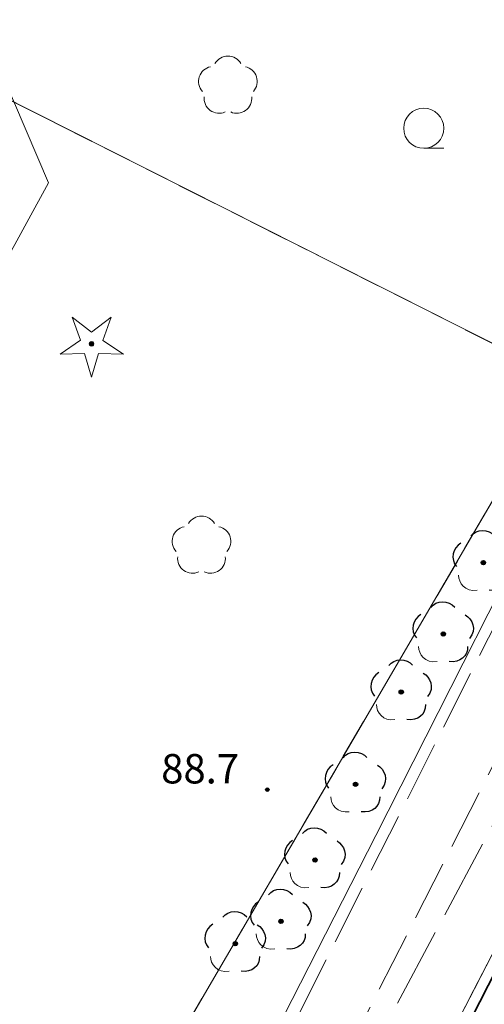
# Model space of a CAD drawing. Units: millimetres. Extents: x 6425344 to 6425721, y 5811844 to 5812218.
# Drawn here: x 6425631 to 6425643, y 5811939 to 5811964 of the extents above; entities that cross this region are included whole.
import ezdxf
from ezdxf.enums import TextEntityAlignment as Align

# ---------------------------------------------------------------- set-up
doc = ezdxf.new("R2010")
doc.units = ezdxf.units.MM
for name, pattern in [('BUBZ02', [1.75, 1.25, -0.5]), ('BUBZ02_03_SSZN', [0]), ('Ciagla', [2, 1, 1]), ('GESDZI', [0]), ('GESKLU', [2, 1, -1]), ('GSLKOC', [2, 1.5, -0.5]), ('GSPDLN', [0]), ('GSPKRZ', [0]), ('KTOK05_01', [0]), ('OBOP01_01', [0]), ('OBOP02_01', [0]), ('RTPW01', [0]), ('SUPE_NN', [0]), ('SUPW', [0]), ('SUPW_PB', [2.5, 2, -0.5])]:
    doc.linetypes.add(name, pattern=pattern)
for name, color, linetype, lineweight in [('BUBZ02', 7, 'Continuous', 18), ('BUBZ02_03_SSZN', 7, 'Continuous', 18), ('GESDZI', 7, 'Continuous', 18), ('GESKLU', 7, 'Continuous', 18), ('GSLKOC', 7, 'Continuous', 18), ('GSPDLN', 90, 'Continuous', 18), ('GSPKRZ', 7, 'Continuous', 18), ('KTOK05_01', 7, 'Continuous', 35), ('OBOP01_01', 94, 'Continuous', 18), ('OBOP02_01', 94, 'Continuous', 18), ('RTPW01', 7, 'Continuous', 18), ('SUPE_NN', 10, 'Continuous', 18), ('SUPW', 170, 'Continuous', 18), ('SUPW_PB', 170, 'Continuous', 18)]:
    doc.layers.add(name, color=color, linetype=linetype, lineweight=lineweight)
doc.layers.add('LAYER_1', color=7, linetype='Continuous')
doc.layers.add('RTPW01_OPI', color=7, linetype='Continuous', lineweight=0, true_color=0xc095a9)
doc.styles.add('Arial', font='Arial')
doc.styles.add('Arialbi', font='arialbi.ttf')
doc.styles.get("Standard").update_dxf_attribs({"font": 'arial.ttf'})

# ---------------------------------------------------------------- blocks, each defined once
blk = doc.blocks.new('DLN')
at = {"color": 0, "linetype": 'ByBlock', "lineweight": 18}
for centre, start, end in [((0, 0.75), 30.1471, 149.8529), ((-0.713, 0.232), 102.1471, 221.8529), ((0.713, 0.232), 318.1471, 77.8529), ((-0.441, -0.607), 174.1471, 293.8529), ((0.441, -0.607), 246.1471, 5.8529)]:
    blk.add_arc(centre, 0.75, start, end, dxfattribs=at)
at = {"linetype": 'ByBlock', "lineweight": 18, "style": 'Arialbi', "flags": 9}
for tag, p in [('LWEGA', (1.509, 1.43)), ('LCODE', (1.96, -0.213)), ('LDESC', (1.696, -1.675))]:
    blk.add_attdef(tag, p, '', height=0.5, dxfattribs=at)
blk = doc.blocks.new('LZA')
at = {"color": 0, "linetype": 'ByBlock', "lineweight": 18, "ltscale": 0.01}
blk.add_line((0, -1), (1, -1), dxfattribs=at)
blk.add_circle((0, 0), 1, dxfattribs=at)
at = {"linetype": 'ByBlock', "lineweight": 18, "style": 'Arialbi', "flags": 9}
for tag, p in [('LWEGA', (0.845, 0.914)), ('LCODE', (1.963, -0.451)), ('LDESC', (1.503, -2.164))]:
    blk.add_attdef(tag, p, '', height=0.5, dxfattribs=at)
blk = doc.blocks.new('OBOP01_01')
at = {"lineweight": 18, "true_color": 0x0a0909}
h = blk.add_hatch(color=18, dxfattribs=at)
h.dxf.hatch_style = 1
edge = h.paths.add_edge_path()
edge.add_spline(control_points=[(0.116, -0.003), (0.116, -0.045), (0.093, -0.083), (0.057, -0.104)], knot_values=[0, 0, 0, 0, 1, 1, 1, 1], degree=3, periodic=0)
edge.add_spline(control_points=[(0.057, -0.104), (0.021, -0.125), (-0.023, -0.125), (-0.059, -0.104)], knot_values=[0, 0, 0, 0, 1, 1, 1, 1], degree=3, periodic=0)
edge.add_spline(control_points=[(-0.059, -0.104), (-0.095, -0.083), (-0.117, -0.045), (-0.117, -0.003)], knot_values=[0, 0, 0, 0, 1, 1, 1, 1], degree=3, periodic=0)
edge.add_spline(control_points=[(-0.117, -0.003), (-0.117, 0.039), (-0.095, 0.077), (-0.059, 0.098)], knot_values=[0, 0, 0, 0, 1, 1, 1, 1], degree=3, periodic=0)
edge.add_spline(control_points=[(-0.059, 0.098), (-0.023, 0.119), (0.021, 0.119), (0.057, 0.098)], knot_values=[0, 0, 0, 0, 1, 1, 1, 1], degree=3, periodic=0)
edge.add_spline(control_points=[(0.057, 0.098), (0.093, 0.077), (0.116, 0.039), (0.116, -0.003)], knot_values=[0, 0, 0, 0, 1, 1, 1, 1], degree=3, periodic=0)
h = blk.add_hatch(color=18, dxfattribs=at)
h.dxf.hatch_style = 1
edge = h.paths.add_edge_path()
edge.add_spline(control_points=[(0.057, 0.098), (0.093, 0.077), (0.116, 0.039), (0.116, -0.003)], knot_values=[0, 0, 0, 0, 1, 1, 1, 1], degree=3, periodic=0)
edge.add_spline(control_points=[(0.116, -0.003), (0.116, -0.045), (0.093, -0.083), (0.057, -0.104)], knot_values=[0, 0, 0, 0, 1, 1, 1, 1], degree=3, periodic=0)
edge.add_spline(control_points=[(0.057, -0.104), (0.021, -0.125), (-0.023, -0.125), (-0.059, -0.104)], knot_values=[0, 0, 0, 0, 1, 1, 1, 1], degree=3, periodic=0)
edge.add_spline(control_points=[(-0.059, -0.104), (-0.095, -0.083), (-0.117, -0.045), (-0.117, -0.003)], knot_values=[0, 0, 0, 0, 1, 1, 1, 1], degree=3, periodic=0)
edge.add_spline(control_points=[(-0.117, -0.003), (-0.117, 0.039), (-0.095, 0.077), (-0.059, 0.098)], knot_values=[0, 0, 0, 0, 1, 1, 1, 1], degree=3, periodic=0)
edge.add_spline(control_points=[(-0.059, 0.098), (-0.023, 0.119), (0.021, 0.119), (0.057, 0.098)], knot_values=[0, 0, 0, 0, 1, 1, 1, 1], degree=3, periodic=0)
at = {"layer": 'LAYER_1', "color": 0, "linetype": 'Ciagla', "lineweight": 18, "flags": 128}
for points in [[(-1.572, -0.517), (-0.35, -0.477), (0.003, -1.666), (0.345, -0.483), (1.585, -0.517), (0.558, 0.173), (0.979, 1.334), (-0.002, 0.588), (-0.972, 1.334), (-0.546, 0.179), (-1.572, -0.517)], [(0.116, -0.003), (0.116, -0.003)]]:
    blk.add_lwpolyline(points, dxfattribs=at)
at = {"layer": 'LAYER_1', "color": 0, "linetype": 'Ciagla', "lineweight": 0}
for points in [[(-0.117, -0.003), (-0.117, 0.039), (-0.095, 0.077), (-0.059, 0.098)], [(-0.059, 0.098), (-0.023, 0.119), (0.021, 0.119), (0.057, 0.098)], [(0.057, 0.098), (0.093, 0.077), (0.116, 0.039), (0.116, -0.003)], [(-0.059, -0.104), (-0.095, -0.083), (-0.117, -0.045), (-0.117, -0.003)], [(0.057, -0.104), (0.021, -0.125), (-0.023, -0.125), (-0.059, -0.104)], [(0.116, -0.003), (0.116, -0.045), (0.093, -0.083), (0.057, -0.104)]]:
    blk.add_open_spline(points, degree=3, dxfattribs=at)
at = {"linetype": 'Continuous', "lineweight": 18, "flags": 9}
for tag, p in [('LWEGA', (5.233, 1.816)), ('LWEGA', (5.235, 1.812)), ('LCODE', (5.268, 1.005)), ('LCODE', (5.27, 1.001)), ('LDESC', (5.317, 0.177)), ('LDESC', (5.319, 0.173))]:
    blk.add_attdef(tag, p, '', height=0.5, dxfattribs=at)
blk = doc.blocks.new('OBOP02_01')
at = {"lineweight": 18}
h = blk.add_hatch(color=0, dxfattribs=at)
h.dxf.hatch_style = 1
edge = h.paths.add_edge_path()
edge.add_spline(control_points=[(-0.051, -0.094), (-0.084, -0.075), (-0.105, -0.038), (-0.105, 0.001)], knot_values=[0, 0, 0, 0, 1, 1, 1, 1], degree=3, periodic=0)
edge.add_spline(control_points=[(-0.105, 0.001), (-0.105, 0.04), (-0.084, 0.076), (-0.051, 0.095)], knot_values=[0, 0, 0, 0, 1, 1, 1, 1], degree=3, periodic=0)
edge.add_spline(control_points=[(-0.051, 0.095), (-0.017, 0.115), (0.025, 0.115), (0.059, 0.095)], knot_values=[0, 0, 0, 0, 1, 1, 1, 1], degree=3, periodic=0)
edge.add_spline(control_points=[(0.059, 0.095), (0.093, 0.076), (0.113, 0.04), (0.113, 0.001)], knot_values=[0, 0, 0, 0, 1, 1, 1, 1], degree=3, periodic=0)
edge.add_spline(control_points=[(0.113, 0.001), (0.113, -0.038), (0.093, -0.075), (0.059, -0.094)], knot_values=[0, 0, 0, 0, 1, 1, 1, 1], degree=3, periodic=0)
edge.add_spline(control_points=[(0.059, -0.094), (0.025, -0.114), (-0.017, -0.114), (-0.051, -0.094)], knot_values=[0, 0, 0, 0, 1, 1, 1, 1], degree=3, periodic=0)
at = {"color": 0}
blk.add_open_spline([(-1.231, -0.627), (-1.236, -0.999), (-0.91, -1.47), (-0.308, -1.371)], degree=3, dxfattribs=at)
at = {"layer": 'LAYER_1', "color": 0, "flags": 128}
blk.add_lwpolyline([(0.113, 0.001), (0.113, 0.001)], dxfattribs=at)
at = {"layer": 'LAYER_1', "color": 0}
for points in [[(-0.613, 1.321), (-0.361, 1.698), (0.273, 1.698), (0.574, 1.342)], [(-1.119, 0.971), (-1.526, 0.743), (-1.659, 0.16), (-1.336, -0.195)], [(1.101, 0.951), (1.443, 0.756), (1.697, 0.224), (1.314, -0.22)], [(-0.105, 0.001), (-0.105, 0.04), (-0.084, 0.076), (-0.051, 0.095)], [(-0.051, -0.094), (-0.084, -0.075), (-0.105, -0.038), (-0.105, 0.001)], [(-0.051, 0.095), (-0.017, 0.115), (0.025, 0.115), (0.059, 0.095)], [(0.059, 0.095), (0.093, 0.076), (0.113, 0.04), (0.113, 0.001)], [(0.113, 0.001), (0.113, -0.038), (0.093, -0.075), (0.059, -0.094)], [(0.059, -0.094), (0.025, -0.114), (-0.017, -0.114), (-0.051, -0.094)], [(1.219, -0.627), (1.227, -1.109), (0.845, -1.447), (0.292, -1.374)]]:
    blk.add_open_spline(points, degree=3, dxfattribs=at)
at = {"linetype": 'Continuous', "lineweight": 18, "flags": 9}
for tag, p in [('LWEGA', (5.233, 1.816)), ('LWEGA', (5.235, 1.812)), ('LCODE', (5.268, 1.005)), ('LCODE', (5.27, 1.001)), ('LDESC', (5.317, 0.177)), ('LDESC', (5.319, 0.173))]:
    blk.add_attdef(tag, p, '', height=0.5, dxfattribs=at)
blk = doc.blocks.new('RTPW01')
at = {"layer": 'LAYER_1'}
h = blk.add_hatch(color=0, dxfattribs=at)
h.set_gradient(color1=(10, 9, 9), color2=(10, 9, 9))
edge = h.paths.add_edge_path()
edge.add_spline(control_points=[(-0.09, -0.003), (-0.09, -0.035), (-0.073, -0.064), (-0.045, -0.08)], knot_values=[0, 0, 0, 0, 1, 1, 1, 1], degree=3, periodic=0)
edge.add_spline(control_points=[(-0.045, -0.08), (-0.017, -0.097), (0.017, -0.097), (0.045, -0.08)], knot_values=[0, 0, 0, 0, 1, 1, 1, 1], degree=3, periodic=0)
edge.add_spline(control_points=[(0.045, -0.08), (0.073, -0.064), (0.09, -0.035), (0.09, -0.003)], knot_values=[0, 0, 0, 0, 1, 1, 1, 1], degree=3, periodic=0)
edge.add_spline(control_points=[(0.09, -0.003), (0.09, 0.03), (0.073, 0.059), (0.045, 0.075)], knot_values=[0, 0, 0, 0, 1, 1, 1, 1], degree=3, periodic=0)
edge.add_spline(control_points=[(0.045, 0.075), (0.017, 0.091), (-0.017, 0.091), (-0.045, 0.075)], knot_values=[0, 0, 0, 0, 1, 1, 1, 1], degree=3, periodic=0)
edge.add_spline(control_points=[(-0.045, 0.075), (-0.073, 0.059), (-0.09, 0.03), (-0.09, -0.003)], knot_values=[0, 0, 0, 0, 1, 1, 1, 1], degree=3, periodic=0)
at = {"layer": 'LAYER_1', "color": 0, "flags": 128}
blk.add_lwpolyline([(0.09, -0.003), (0.09, -0.003)], dxfattribs=at)
at = {"layer": 'LAYER_1', "color": 0}
for points in [[(-0.09, -0.003), (-0.09, 0.03), (-0.073, 0.059), (-0.045, 0.075)], [(-0.045, 0.075), (-0.017, 0.091), (0.017, 0.091), (0.045, 0.075)], [(0.045, 0.075), (0.073, 0.059), (0.09, 0.03), (0.09, -0.003)], [(-0.045, -0.08), (-0.073, -0.064), (-0.09, -0.035), (-0.09, -0.003)], [(0.045, -0.08), (0.017, -0.097), (-0.017, -0.097), (-0.045, -0.08)], [(0.09, -0.003), (0.09, -0.035), (0.073, -0.064), (0.045, -0.08)]]:
    blk.add_open_spline(points, degree=3, dxfattribs=at)
at = {"linetype": 'Continuous', "lineweight": 18, "flags": 9}
for tag, p in [('LWEGA', (5.233, 1.816)), ('LWEGA', (5.235, 1.812)), ('LCODE', (5.268, 1.005)), ('LCODE', (5.27, 1.001)), ('LDESC', (5.317, 0.177)), ('LDESC', (5.319, 0.173))]:
    blk.add_attdef(tag, p, '', height=0.5, dxfattribs=at)

msp = doc.modelspace()

# ---------------------------------------------------------------- linework, layer by layer
at = {"layer": 'BUBZ02', "color": 7, "linetype": 'BUBZ02', "lineweight": 18, "flags": 128}
msp.add_lwpolyline([(6425653.911, 5811954.997), (6425652.671, 5811952.937), (6425636.971, 5811926.828), (6425631.431, 5811917.598), (6425636.271, 5811927.168), (6425636.411, 5811927.358), (6425640.471, 5811935.408), (6425650.321, 5811954.477), (6425651.131, 5811955.207), (6425651.671, 5811954.957), (6425657.712, 5811967.156), (6425662.153, 5811975.265), (6425666.234, 5811981.804), (6425673.478, 5811993.882), (6425679.44, 5812004.13), (6425681.619, 5812008.98), (6425682.719, 5812012.76), (6425688.917, 5812013.971), (6425674.966, 5811990.133)], close=True, dxfattribs=at)
at = {"layer": 'BUBZ02_03_SSZN', "color": 7, "linetype": 'BUBZ02_03_SSZN', "lineweight": 18, "flags": 128}
msp.add_lwpolyline([(6425651.131, 5811955.207), (6425650.321, 5811954.477), (6425640.471, 5811935.408), (6425636.411, 5811927.358), (6425636.271, 5811927.168), (6425631.431, 5811917.598)], dxfattribs=at)
at = {"layer": 'GESDZI', "color": 7, "linetype": 'GESDZI', "lineweight": 18, "flags": 128}
for points in [[(6425673.62, 5812004.08), (6425644.96, 5811955.01), (6425628.02, 5811963.55), (6425594.04, 5811905.59), (6425554.81, 5811893.58), (6425419.99, 5811959.34), (6425379.38, 5811979.15), (6425426.48, 5812027.75), (6425514.08, 5812118.36), (6425524.01, 5812109.38), (6425533.08, 5812101.82), (6425542.13, 5812094.4), (6425551.16, 5812087.08), (6425560.25, 5812079.7), (6425569.39, 5812072.16), (6425581.54, 5812059.5), (6425608.98, 5812036.29), (6425666.45, 5812007.65)], [(6425603.93, 5811884.72), (6425585.5, 5811878.61), (6425554.81, 5811893.58), (6425594.04, 5811905.59), (6425628.02, 5811963.55), (6425644.96, 5811955.01)], [(6425554.058, 5811853.735), (6425585.5, 5811878.61), (6425603.93, 5811884.72), (6425644.96, 5811955.01), (6425675.709, 5811939.511), (6425630.205, 5811865.427), (6425629.757, 5811864.747), (6425627.201, 5811861.146), (6425623.503, 5811857.448), (6425619.22, 5811854.449), (6425614.48, 5811852.239), (6425612.444, 5811851.649), (6425609.451, 5811850.808), (6425589.208, 5811844.94), (6425586.176, 5811844.241), (6425580.966, 5811843.786), (6425575.757, 5811844.241), (6425570.706, 5811845.595), (6425567.492, 5811846.982)]]:
    msp.add_lwpolyline(points, close=True, dxfattribs=at)
at = {"layer": 'GESKLU', "color": 7, "linetype": 'GESKLU', "lineweight": 18, "flags": 128}
for points in [[(6425673.62, 5812004.08), (6425644.96, 5811955.01), (6425628.02, 5811963.55), (6425594.04, 5811905.59), (6425554.81, 5811893.58), (6425419.99, 5811959.34), (6425379.38, 5811979.15), (6425426.48, 5812027.75), (6425514.08, 5812118.36), (6425524.01, 5812109.38), (6425533.08, 5812101.82), (6425542.13, 5812094.4), (6425551.16, 5812087.08), (6425560.25, 5812079.7), (6425569.39, 5812072.16), (6425581.54, 5812059.5), (6425608.98, 5812036.29), (6425666.45, 5812007.65)], [(6425603.932, 5811884.72), (6425585.502, 5811878.611), (6425554.811, 5811893.582), (6425594.042, 5811905.59), (6425628.022, 5811963.547), (6425644.962, 5811955.007)], [(6425554.058, 5811853.735), (6425585.5, 5811878.61), (6425603.93, 5811884.72), (6425644.96, 5811955.01), (6425675.709, 5811939.511), (6425630.205, 5811865.427), (6425629.757, 5811864.747), (6425627.201, 5811861.146), (6425623.503, 5811857.448), (6425619.22, 5811854.449), (6425614.48, 5811852.239), (6425612.444, 5811851.649), (6425609.451, 5811850.808), (6425589.208, 5811844.94), (6425586.176, 5811844.241), (6425580.966, 5811843.786), (6425575.757, 5811844.241), (6425570.706, 5811845.595), (6425567.492, 5811846.982)]]:
    msp.add_lwpolyline(points, close=True, dxfattribs=at)
at = {"layer": 'GSLKOC', "color": 7, "linetype": 'GSLKOC', "lineweight": 18, "flags": 128}
for points in [[(6425631.711, 5811917.458), (6425631.431, 5811917.598), (6425636.271, 5811927.168), (6425636.411, 5811927.358), (6425640.471, 5811935.408), (6425650.321, 5811954.477), (6425651.691, 5811957.177), (6425658.612, 5811970.876), (6425667.115, 5811985.234), (6425675.999, 5812000.251), (6425678.18, 5812004.74), (6425678.96, 5812007.69), (6425679.29, 5812009.67), (6425679.459, 5812011.87), (6425679.489, 5812013.63), (6425679.329, 5812013.71), (6425679.379, 5812015.25), (6425679.598, 5812016.871), (6425679.978, 5812018.891), (6425680.747, 5812021.801), (6425681.777, 5812024.641), (6425683.466, 5812028.272), (6425694.773, 5812050.252), (6425695.931, 5812052.497)], [(6425595.263, 5811873.061), (6425595.173, 5811874.131), (6425595.423, 5811875.081), (6425596.103, 5811875.841), (6425596.733, 5811876.221), (6425598.093, 5811876.911), (6425603.282, 5811880.43), (6425608.282, 5811885.02), (6425612.602, 5811890.3), (6425614.572, 5811893.38), (6425629.521, 5811918.228), (6425634.571, 5811928.318), (6425638.731, 5811936.578), (6425649.762, 5811958.257), (6425656.713, 5811972.116), (6425665.005, 5811986.194), (6425674.53, 5812002.4), (6425674.553, 5812002.438), (6425674.575, 5812002.476), (6425674.598, 5812002.515), (6425674.619, 5812002.554), (6425674.641, 5812002.593), (6425674.662, 5812002.632), (6425674.683, 5812002.671), (6425674.703, 5812002.711), (6425674.724, 5812002.75), (6425674.743, 5812002.79), (6425674.763, 5812002.83), (6425674.782, 5812002.87), (6425674.801, 5812002.91), (6425674.819, 5812002.951), (6425674.837, 5812002.991), (6425674.855, 5812003.032), (6425674.872, 5812003.073), (6425674.89, 5812003.114), (6425674.906, 5812003.155), (6425674.923, 5812003.197), (6425674.939, 5812003.238), (6425674.954, 5812003.28), (6425674.969, 5812003.322), (6425674.984, 5812003.363), (6425674.999, 5812003.405), (6425675.013, 5812003.448), (6425675.027, 5812003.49), (6425675.04, 5812003.532), (6425675.054, 5812003.575), (6425675.066, 5812003.617), (6425675.079, 5812003.66), (6425675.091, 5812003.703), (6425675.102, 5812003.746), (6425675.114, 5812003.789), (6425675.124, 5812003.832), (6425675.135, 5812003.875), (6425675.145, 5812003.918), (6425675.155, 5812003.962), (6425675.164, 5812004.005), (6425675.173, 5812004.049), (6425675.182, 5812004.092), (6425675.19, 5812004.136), (6425675.198, 5812004.18), (6425675.206, 5812004.224), (6425675.213, 5812004.267), (6425675.22, 5812004.311), (6425675.226, 5812004.355), (6425675.232, 5812004.399), (6425675.238, 5812004.444), (6425675.243, 5812004.488), (6425675.248, 5812004.532), (6425675.253, 5812004.576), (6425675.257, 5812004.62), (6425675.261, 5812004.665), (6425675.264, 5812004.709), (6425675.267, 5812004.753), (6425675.27, 5812004.798), (6425675.272, 5812004.842), (6425675.274, 5812004.887), (6425675.275, 5812004.931), (6425675.276, 5812004.975), (6425675.277, 5812005.02), (6425675.277, 5812005.064), (6425675.277, 5812005.109), (6425675.277, 5812005.153), (6425675.276, 5812005.198), (6425675.275, 5812005.242), (6425675.273, 5812005.287), (6425675.272, 5812005.331), (6425675.269, 5812005.375), (6425675.267, 5812005.42), (6425675.263, 5812005.464), (6425675.26, 5812005.508), (6425675.256, 5812005.553), (6425675.252, 5812005.597), (6425675.247, 5812005.641), (6425675.242, 5812005.685), (6425675.237, 5812005.73), (6425675.231, 5812005.774), (6425675.225, 5812005.818), (6425675.219, 5812005.862), (6425675.212, 5812005.906), (6425675.205, 5812005.95), (6425675.197, 5812005.993), (6425675.189, 5812006.037), (6425675.181, 5812006.081), (6425675.172, 5812006.124), (6425675.163, 5812006.168), (6425675.153, 5812006.211), (6425675.143, 5812006.255), (6425675.133, 5812006.298), (6425675.122, 5812006.341), (6425675.112, 5812006.384), (6425675.1, 5812006.427), (6425675.088, 5812006.47), (6425675.076, 5812006.513), (6425675.064, 5812006.556), (6425675.051, 5812006.598), (6425675.038, 5812006.641), (6425675.024, 5812006.683), (6425675.011, 5812006.725), (6425674.996, 5812006.767), (6425674.982, 5812006.809), (6425674.967, 5812006.851), (6425674.951, 5812006.893), (6425674.936, 5812006.934), (6425674.92, 5812006.976), (6425674.903, 5812007.017), (6425674.886, 5812007.058), (6425674.869, 5812007.099), (6425674.852, 5812007.14), (6425674.834, 5812007.181), (6425674.816, 5812007.222), (6425674.797, 5812007.262), (6425674.778, 5812007.302), (6425674.759, 5812007.342), (6425674.74, 5812007.382), (6425674.72, 5812007.422), (6425674.7, 5812007.462), (6425674.679, 5812007.501), (6425674.658, 5812007.54), (6425674.637, 5812007.579), (6425674.615, 5812007.618), (6425674.593, 5812007.657), (6425674.571, 5812007.696), (6425674.549, 5812007.734), (6425674.526, 5812007.772), (6425674.503, 5812007.81), (6425674.479, 5812007.848), (6425674.455, 5812007.885), (6425674.431, 5812007.922), (6425674.406, 5812007.96), (6425674.382, 5812007.996), (6425674.356, 5812008.033), (6425674.331, 5812008.07), (6425674.305, 5812008.106), (6425674.279, 5812008.142), (6425674.253, 5812008.178), (6425674.226, 5812008.213), (6425674.199, 5812008.248), (6425674.172, 5812008.284), (6425674.144, 5812008.318), (6425674.116, 5812008.353), (6425674.088, 5812008.387), (6425674.06, 5812008.422), (6425674.031, 5812008.456), (6425674.002, 5812008.489), (6425673.973, 5812008.523), (6425673.943, 5812008.556), (6425673.913, 5812008.589), (6425673.883, 5812008.621), (6425673.852, 5812008.654), (6425673.822, 5812008.686), (6425673.791, 5812008.718), (6425673.759, 5812008.749), (6425673.728, 5812008.78), (6425673.696, 5812008.812), (6425673.664, 5812008.842), (6425673.631, 5812008.873), (6425673.599, 5812008.903), (6425673.566, 5812008.933), (6425673.533, 5812008.963), (6425673.499, 5812008.992), (6425673.466, 5812009.021), (6425673.432, 5812009.05), (6425673.398, 5812009.078), (6425673.363, 5812009.106), (6425673.329, 5812009.134), (6425673.294, 5812009.162), (6425673.259, 5812009.189), (6425673.223, 5812009.216), (6425673.188, 5812009.243), (6425673.152, 5812009.269), (6425673.116, 5812009.295), (6425673.08, 5812009.321), (6425673.043, 5812009.347), (6425673.007, 5812009.372), (6425672.97, 5812009.397), (6425672.933, 5812009.421), (6425672.895, 5812009.445), (6425672.858, 5812009.469), (6425672.82, 5812009.493), (6425672.782, 5812009.516), (6425672.744, 5812009.539), (6425672.706, 5812009.562), (6425672.667, 5812009.584), (6425672.629, 5812009.606), (6425672.59, 5812009.627), (6425672.551, 5812009.649), (6425672.512, 5812009.67), (6425672.472, 5812009.69), (6425672.433, 5812009.71), (6425672.393, 5812009.73), (6425672.353, 5812009.75), (6425672.313, 5812009.769), (6425672.273, 5812009.788), (6425672.232, 5812009.806), (6425672.192, 5812009.825), (6425672.151, 5812009.843), (6425672.11, 5812009.86), (6425672.11, 5812009.86), (6425668.05, 5812011.79), (6425667.98, 5812011.87)], [(6425570.49, 5811874.453), (6425573.31, 5811873.803), (6425574.75, 5811873.583), (6425578.161, 5811873.562), (6425581.672, 5811873.812), (6425585.582, 5811874.372), (6425592.023, 5811875.981), (6425597.552, 5811878.321), (6425602.472, 5811881.7), (6425608.162, 5811887.12), (6425611.362, 5811891.11), (6425613.352, 5811894.17), (6425628.281, 5811919.018), (6425633.311, 5811929.178), (6425637.371, 5811937.208), (6425648.372, 5811959.037), (6425655.423, 5811972.896), (6425663.525, 5811986.964), (6425673.35, 5812003.36), (6425673.352, 5812003.412), (6425673.353, 5812003.463), (6425673.354, 5812003.515), (6425673.355, 5812003.566), (6425673.355, 5812003.618), (6425673.355, 5812003.669), (6425673.354, 5812003.721), (6425673.352, 5812003.772), (6425673.351, 5812003.824), (6425673.348, 5812003.875), (6425673.346, 5812003.927), (6425673.342, 5812003.978), (6425673.339, 5812004.03), (6425673.334, 5812004.081), (6425673.33, 5812004.132), (6425673.325, 5812004.184), (6425673.319, 5812004.235), (6425673.313, 5812004.286), (6425673.307, 5812004.337), (6425673.3, 5812004.388), (6425673.292, 5812004.439), (6425673.284, 5812004.49), (6425673.276, 5812004.541), (6425673.267, 5812004.592), (6425673.258, 5812004.643), (6425673.248, 5812004.693), (6425673.238, 5812004.744), (6425673.227, 5812004.794), (6425673.216, 5812004.844), (6425673.204, 5812004.895), (6425673.192, 5812004.945), (6425673.179, 5812004.995), (6425673.166, 5812005.045), (6425673.153, 5812005.094), (6425673.139, 5812005.144), (6425673.125, 5812005.193), (6425673.11, 5812005.243), (6425673.095, 5812005.292), (6425673.079, 5812005.341), (6425673.063, 5812005.39), (6425673.046, 5812005.439), (6425673.029, 5812005.488), (6425673.012, 5812005.536), (6425672.994, 5812005.584), (6425672.975, 5812005.633), (6425672.956, 5812005.681), (6425672.937, 5812005.728), (6425672.918, 5812005.776), (6425672.897, 5812005.823), (6425672.877, 5812005.871), (6425672.856, 5812005.918), (6425672.834, 5812005.965), (6425672.813, 5812006.011), (6425672.79, 5812006.058), (6425672.768, 5812006.104), (6425672.744, 5812006.15), (6425672.721, 5812006.196), (6425672.697, 5812006.242), (6425672.672, 5812006.287), (6425672.648, 5812006.332), (6425672.622, 5812006.377), (6425672.597, 5812006.422), (6425672.571, 5812006.466), (6425672.544, 5812006.511), (6425672.518, 5812006.555), (6425672.49, 5812006.598), (6425672.463, 5812006.642), (6425672.435, 5812006.685), (6425672.406, 5812006.728), (6425672.377, 5812006.771), (6425672.348, 5812006.813), (6425672.318, 5812006.856), (6425672.289, 5812006.897), (6425672.258, 5812006.939), (6425672.227, 5812006.98), (6425672.196, 5812007.022), (6425672.165, 5812007.062), (6425672.133, 5812007.103), (6425672.101, 5812007.143), (6425672.068, 5812007.183), (6425672.035, 5812007.223), (6425672.002, 5812007.262), (6425671.968, 5812007.301), (6425671.934, 5812007.34), (6425671.9, 5812007.378), (6425671.865, 5812007.416), (6425671.83, 5812007.454), (6425671.794, 5812007.491), (6425671.758, 5812007.528), (6425671.722, 5812007.565), (6425671.686, 5812007.602), (6425671.649, 5812007.638), (6425671.612, 5812007.673), (6425671.575, 5812007.709), (6425671.537, 5812007.744), (6425671.499, 5812007.779), (6425671.46, 5812007.813), (6425671.422, 5812007.847), (6425671.383, 5812007.881), (6425671.343, 5812007.914), (6425671.304, 5812007.947), (6425671.264, 5812007.98), (6425671.223, 5812008.012), (6425671.183, 5812008.044), (6425671.142, 5812008.075), (6425671.101, 5812008.106), (6425671.06, 5812008.137), (6425671.018, 5812008.167), (6425670.976, 5812008.197), (6425670.934, 5812008.227), (6425670.891, 5812008.256), (6425670.849, 5812008.285), (6425670.806, 5812008.313), (6425670.762, 5812008.341), (6425670.719, 5812008.369), (6425670.675, 5812008.396), (6425670.631, 5812008.423), (6425670.587, 5812008.449), (6425670.542, 5812008.475), (6425670.497, 5812008.501), (6425670.452, 5812008.526), (6425670.407, 5812008.551), (6425670.362, 5812008.575), (6425670.316, 5812008.599), (6425670.27, 5812008.623), (6425670.224, 5812008.646), (6425670.178, 5812008.669), (6425670.131, 5812008.691), (6425670.085, 5812008.713), (6425670.038, 5812008.734), (6425669.991, 5812008.755), (6425669.944, 5812008.776), (6425669.896, 5812008.796), (6425669.848, 5812008.815), (6425669.801, 5812008.835), (6425669.753, 5812008.853), (6425669.704, 5812008.872), (6425669.656, 5812008.89), (6425669.608, 5812008.907), (6425669.559, 5812008.924), (6425669.51, 5812008.941), (6425669.461, 5812008.957), (6425669.412, 5812008.973), (6425669.363, 5812008.988), (6425669.313, 5812009.003), (6425669.264, 5812009.017), (6425669.214, 5812009.031), (6425669.165, 5812009.044), (6425669.115, 5812009.057), (6425669.065, 5812009.07), (6425669.015, 5812009.082), (6425668.964, 5812009.093), (6425668.914, 5812009.105), (6425668.864, 5812009.115), (6425668.813, 5812009.125), (6425668.762, 5812009.135), (6425668.712, 5812009.144), (6425668.661, 5812009.153), (6425668.61, 5812009.162), (6425668.559, 5812009.17), (6425668.508, 5812009.177), (6425668.457, 5812009.184), (6425668.406, 5812009.19), (6425668.355, 5812009.196), (6425668.304, 5812009.202), (6425668.252, 5812009.207), (6425668.201, 5812009.212), (6425668.149, 5812009.216), (6425668.098, 5812009.219), (6425668.047, 5812009.223), (6425667.995, 5812009.225), (6425667.944, 5812009.228), (6425667.892, 5812009.229), (6425667.841, 5812009.231), (6425667.789, 5812009.232), (6425667.738, 5812009.232), (6425667.686, 5812009.232), (6425667.634, 5812009.231), (6425667.583, 5812009.23), (6425667.531, 5812009.229), (6425667.48, 5812009.227), (6425667.428, 5812009.224), (6425667.377, 5812009.221), (6425667.325, 5812009.218), (6425667.274, 5812009.214), (6425667.223, 5812009.21), (6425667.171, 5812009.205), (6425667.12, 5812009.2), (6425667.069, 5812009.194), (6425667.018, 5812009.188), (6425666.967, 5812009.181), (6425666.916, 5812009.174), (6425666.865, 5812009.166), (6425666.814, 5812009.158), (6425666.763, 5812009.15), (6425666.712, 5812009.141), (6425666.661, 5812009.131), (6425666.611, 5812009.121), (6425666.56, 5812009.111), (6425666.51, 5812009.1), (6425666.51, 5812009.1)]]:
    msp.add_lwpolyline(points, dxfattribs=at)
at = {"layer": 'KTOK05_01', "color": 7, "linetype": 'KTOK05_01', "lineweight": 35, "flags": 128}
msp.add_lwpolyline([(6425637.07, 5811928.09), (6425651.591, 5811956.557), (6425658.752, 5811970.936), (6425667.325, 5811985.234), (6425676.179, 5812000.191), (6425678.67, 5812005.62), (6425679.12, 5812007.63), (6425679.43, 5812009.63), (6425679.619, 5812011.82), (6425679.689, 5812013.57), (6425679.749, 5812015.61), (6425680.398, 5812019.561)], dxfattribs=at)
at = {"layer": 'SUPE_NN', "color": 10, "linetype": 'SUPE_NN', "lineweight": 18, "flags": 128}
msp.add_lwpolyline([(6425575.231, 5811874.003), (6425577.961, 5811872.842), (6425582.942, 5811873.162), (6425588.292, 5811874.181), (6425593.873, 5811875.901), (6425597.942, 5811877.791), (6425602.432, 5811880.75), (6425606.222, 5811883.96), (6425610.002, 5811888.26), (6425612.332, 5811891.26), (6425621.701, 5811906.789), (6425629.771, 5811920.578), (6425628.861, 5811920.988), (6425633.601, 5811930.528), (6425640.281, 5811943.618), (6425645.262, 5811953.457), (6425649.052, 5811960.687), (6425656.473, 5811974.306), (6425661.464, 5811983.144), (6425661.864, 5811983.114), (6425668.177, 5811993.492), (6425673.58, 5812002.7), (6425674.28, 5812005.44), (6425674.13, 5812007.66), (6425674.98, 5812012.61), (6425675.149, 5812014.62), (6425675.408, 5812019.301), (6425676.817, 5812024.811), (6425689.233, 5812048.452), (6425692.292, 5812054.555)], dxfattribs=at)
at = {"layer": 'SUPW', "color": 170, "linetype": 'SUPW', "lineweight": 18, "flags": 128}
msp.add_lwpolyline([(6425625.534, 5811975.309), (6425632.117, 5811959.91), (6425604.999, 5811910.257), (6425604.533, 5811909.495), (6425603.898, 5811909.728)], dxfattribs=at)
at = {"layer": 'SUPW_PB', "color": 170, "linetype": 'SUPW_PB', "lineweight": 18, "flags": 128}
msp.add_lwpolyline([(6425636.098, 5811930.623), (6425645.037, 5811947.324), (6425647.557, 5811951.685), (6425659.316, 5811974.614), (6425674.649, 5812000.991), (6425678.313, 5812011.553), (6425679.564, 5812020.364), (6425675.239, 5812020.989), (6425662.497, 5812027.333)], dxfattribs=at)

# ---------------------------------------------------------------- block references
at = {"layer": 'GSPDLN', "color": 90, "linetype": 'GSPDLN', "lineweight": 18, "xscale": 0.5, "yscale": 0.5}
for p in [(6425636.589, 5811962.322), (6425635.93, 5811950.844)]:
    msp.add_blockref('DLN', p, dxfattribs=at)
at = {"layer": 'GSPKRZ', "color": 7, "linetype": 'GSPKRZ', "lineweight": 18, "xscale": 0.5, "yscale": 0.5}
msp.add_blockref('LZA', (6425641.474, 5811961.27), dxfattribs=at)
at = {"layer": 'OBOP01_01', "color": 94, "linetype": 'OBOP01_01', "lineweight": 18, "xscale": 0.5, "yscale": 0.5}
msp.add_blockref('OBOP01_01', (6425633.188, 5811955.891), dxfattribs=at)
at = {"layer": 'OBOP02_01', "color": 94, "linetype": 'OBOP02_01', "lineweight": 18, "xscale": 0.5, "yscale": 0.5}
for p in [(6425642.96, 5811950.43), (6425641.96, 5811948.65), (6425640.91, 5811947.2), (6425639.77, 5811944.9), (6425638.76, 5811943.01), (6425637.91, 5811941.48), (6425636.77, 5811940.92)]:
    msp.add_blockref('OBOP02_01', p, dxfattribs=at)
at = {"layer": 'RTPW01', "color": 7, "linetype": 'RTPW01', "lineweight": 18, "xscale": 0.5, "yscale": 0.5}
msp.add_blockref('RTPW01', (6425637.573, 5811944.767, 88.72), dxfattribs=at)

# ---------------------------------------------------------------- texts
at = {"layer": 'RTPW01_OPI', "color": 7, "lineweight": 0, "style": 'Arial'}
msp.add_text('88.7^J', height=0.7331, dxfattribs=at).set_placement((6425635.896, 5811944.692), align=Align.BOTTOM_CENTER)

doc.saveas('drawing.dxf')
